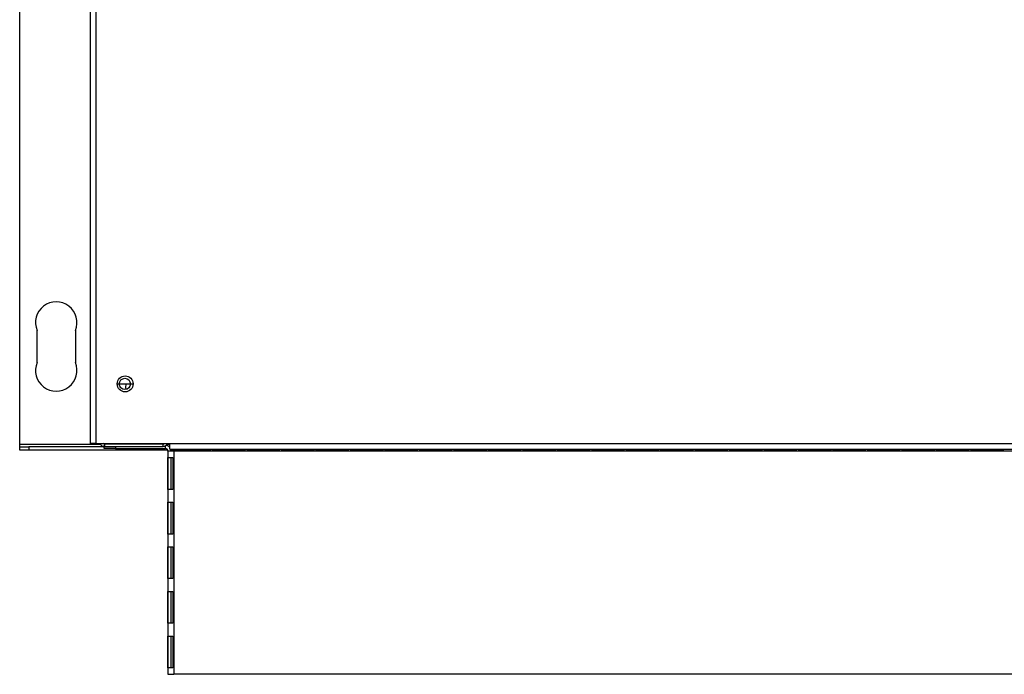
# Model space of a CAD drawing. Units: millimetres. Extents: x 136 to 4860, y 235 to 2751.
# Drawn here: x 2676 to 2984, y 2191 to 2397 of the extents above; entities that cross this region are included whole.
import ezdxf

# ---------------------------------------------------------------- set-up
doc = ezdxf.new("R2010")
doc.units = ezdxf.units.MM

msp = doc.modelspace()

# ---------------------------------------------------------------- linework, layer by layer
at = {"color": 7, "linetype": 'Continuous', "lineweight": 25}
for p, q in [((2697.63, 2588.55), (2697.63, 2263.85)), ((2699.43, 2588.55), (2699.43, 2263.85)), ((2675.58, 2263.6), (2675.58, 2405.05)), ((2681.03, 2289.3), (2681.03, 2299.3)), ((2693.03, 2299.3), (2693.03, 2289.3)), ((2711.13, 2282.45), (2706.13, 2282.45)), ((2708.73, 2281.55), (2708.85, 2280.83)), ((2675.58, 2262.8), (2675.58, 2263.6)), ((2675.58, 2261.8), (2675.58, 2262.8)), ((2675.58, 2262.8), (2678.41, 2262.8)), ((2678.41, 2261.8), (2675.58, 2261.8)), ((2678.41, 2262.8), (2678.41, 2261.8)), ((2702.03, 2262.8), (2678.41, 2262.8)), ((2721.75, 2261.8), (2678.41, 2261.8)), ((2699.43, 2263.85), (2697.63, 2263.85)), ((2699.43, 2263.85), (2722.63, 2263.85)), ((2702.13, 2263.76), (2701.85, 2263.85)), ((2702.03, 2262.28), (2702.03, 2263.28)), ((2705.56, 2262.28), (2702.03, 2262.28)), ((2720.53, 2263.76), (2702.13, 2263.76)), ((2702.13, 2263.75), (2702.13, 2262.95)), ((2702.13, 2263.75), (2720.53, 2263.75)), ((2702.13, 2262.95), (2720.53, 2262.95)), ((2705.56, 2262.95), (2705.56, 2262.28)), ((2705.56, 2262.28), (2721.23, 2262.28)), ((2720.53, 2263.85), (2720.53, 2263.76)), ((2720.53, 2262.95), (2720.53, 2263.75)), ((2721.75, 2261.8), (2721.75, 2262.09)), ((2721.96, 2261.8), (2721.75, 2261.8)), ((2722.45, 2262.8), (2722.63, 2262.8)), ((2722.63, 2263.85), (3874.63, 2263.85)), ((2722.63, 2262.05), (2722.63, 2263.85)), ((2722.63, 2262.05), (3874.63, 2262.05)), ((2724.58, 2261.8), (2723, 2261.8)), ((2724.58, 2262.05), (2724.58, 2261.8)), ((2724.58, 2261.8), (2724.81, 2261.8)), ((2724.81, 2262.05), (2724.81, 2261.48)), ((2724.83, 2262.05), (2724.83, 2261.58)), ((2725.33, 2261.68), (2725.33, 2262.05)), ((2735.33, 2261.81), (2725.33, 2261.81)), ((2735.33, 2261.68), (2725.33, 2261.68)), ((2735.33, 2262.05), (2735.33, 2261.68)), ((2736.13, 2261.68), (2736.13, 2262.05)), ((2746.13, 2261.81), (2736.13, 2261.81)), ((2746.13, 2261.68), (2736.13, 2261.68)), ((2746.13, 2262.05), (2746.13, 2261.68)), ((2746.93, 2261.68), (2746.93, 2262.05)), ((2756.93, 2261.81), (2746.93, 2261.81)), ((2756.93, 2261.68), (2746.93, 2261.68)), ((2756.93, 2262.05), (2756.93, 2261.68)), ((2757.73, 2261.68), (2757.73, 2262.05)), ((2767.73, 2261.81), (2757.73, 2261.81)), ((2767.73, 2261.68), (2757.73, 2261.68)), ((2767.73, 2262.05), (2767.73, 2261.68)), ((2768.53, 2261.68), (2768.53, 2262.05)), ((2778.53, 2261.81), (2768.53, 2261.81)), ((2778.53, 2261.68), (2768.53, 2261.68)), ((2778.53, 2262.05), (2778.53, 2261.68)), ((2779.33, 2261.68), (2779.33, 2262.05)), ((2789.33, 2261.81), (2779.33, 2261.81)), ((2789.33, 2261.68), (2779.33, 2261.68)), ((2789.33, 2262.05), (2789.33, 2261.68)), ((2790.13, 2261.68), (2790.13, 2262.05)), ((2800.13, 2261.81), (2790.13, 2261.81)), ((2800.13, 2261.68), (2790.13, 2261.68)), ((2800.13, 2262.05), (2800.13, 2261.68)), ((2800.93, 2261.68), (2800.93, 2262.05)), ((2810.93, 2261.81), (2800.93, 2261.81)), ((2810.93, 2261.68), (2800.93, 2261.68)), ((2810.93, 2262.05), (2810.93, 2261.68)), ((2811.73, 2261.68), (2811.73, 2262.05)), ((2821.73, 2261.81), (2811.73, 2261.81)), ((2821.73, 2261.68), (2811.73, 2261.68)), ((2821.73, 2262.05), (2821.73, 2261.68)), ((2822.53, 2261.68), (2822.53, 2262.05)), ((2832.53, 2261.81), (2822.53, 2261.81)), ((2832.53, 2261.68), (2822.53, 2261.68)), ((2832.53, 2262.05), (2832.53, 2261.68)), ((2833.33, 2261.68), (2833.33, 2262.05)), ((2843.33, 2261.81), (2833.33, 2261.81)), ((2843.33, 2261.68), (2833.33, 2261.68)), ((2843.33, 2262.05), (2843.33, 2261.68)), ((2844.13, 2261.68), (2844.13, 2262.05)), ((2854.13, 2261.81), (2844.13, 2261.81)), ((2854.13, 2261.68), (2844.13, 2261.68)), ((2854.13, 2262.05), (2854.13, 2261.68)), ((2854.93, 2261.68), (2854.93, 2262.05)), ((2864.93, 2261.81), (2854.93, 2261.81)), ((2864.93, 2261.68), (2854.93, 2261.68)), ((2864.93, 2262.05), (2864.93, 2261.68)), ((2865.73, 2261.68), (2865.73, 2262.05)), ((2875.73, 2261.81), (2865.73, 2261.81)), ((2875.73, 2261.68), (2865.73, 2261.68)), ((2875.73, 2262.05), (2875.73, 2261.68)), ((2876.53, 2261.68), (2876.53, 2262.05)), ((2886.53, 2261.81), (2876.53, 2261.81)), ((2886.53, 2261.68), (2876.53, 2261.68)), ((2886.53, 2262.05), (2886.53, 2261.68)), ((2887.33, 2261.68), (2887.33, 2262.05)), ((2897.33, 2261.81), (2887.33, 2261.81)), ((2897.33, 2261.68), (2887.33, 2261.68)), ((2897.33, 2262.05), (2897.33, 2261.68)), ((2898.13, 2261.68), (2898.13, 2262.05)), ((2908.13, 2261.81), (2898.13, 2261.81)), ((2908.13, 2261.68), (2898.13, 2261.68)), ((2908.13, 2262.05), (2908.13, 2261.68)), ((2908.93, 2261.68), (2908.93, 2262.05)), ((2918.93, 2261.81), (2908.93, 2261.81)), ((2918.93, 2261.68), (2908.93, 2261.68)), ((2918.93, 2262.05), (2918.93, 2261.68)), ((2919.73, 2261.68), (2919.73, 2262.05)), ((2929.73, 2261.81), (2919.73, 2261.81)), ((2929.73, 2261.68), (2919.73, 2261.68)), ((2929.73, 2262.05), (2929.73, 2261.68)), ((2930.53, 2261.68), (2930.53, 2262.05)), ((2940.53, 2261.81), (2930.53, 2261.81)), ((2940.53, 2261.68), (2930.53, 2261.68)), ((2940.53, 2262.05), (2940.53, 2261.68)), ((2941.33, 2261.68), (2941.33, 2262.05)), ((2951.33, 2261.81), (2941.33, 2261.81)), ((2951.33, 2261.68), (2941.33, 2261.68)), ((2951.33, 2262.05), (2951.33, 2261.68)), ((2952.13, 2261.68), (2952.13, 2262.05)), ((2962.13, 2261.81), (2952.13, 2261.81)), ((2962.13, 2261.68), (2952.13, 2261.68)), ((2962.13, 2262.05), (2962.13, 2261.68)), ((2962.93, 2261.68), (2962.93, 2262.05)), ((2972.93, 2261.81), (2962.93, 2261.81)), ((2972.93, 2261.68), (2962.93, 2261.68)), ((2972.93, 2262.05), (2972.93, 2261.68)), ((2973.73, 2261.68), (2973.73, 2262.05)), ((2983.73, 2261.81), (2973.73, 2261.81)), ((2983.73, 2261.68), (2973.73, 2261.68)), ((2983.73, 2262.05), (2983.73, 2261.68)), ((2722.03, 2261.48), (2722.03, 2191.48)), ((2723.83, 2261.48), (2722.03, 2261.48)), ((2722.04, 2259.48), (2723.6, 2259.48)), ((2722.04, 2249.48), (2722.04, 2259.48)), ((2723.03, 2249.48), (2723.03, 2259.48)), ((2723.6, 2259.48), (2723.6, 2249.48)), ((2723.83, 2261.48), (2723.83, 2191.48)), ((2724.83, 2261.48), (2723.83, 2261.48)), ((2724.83, 2261.58), (3871.33, 2261.58)), ((2724.83, 2261.58), (2724.83, 2261.48)), ((2723.6, 2249.48), (2722.04, 2249.48)), ((2722.04, 2245.48), (2723.6, 2245.48)), ((2722.04, 2235.48), (2722.04, 2245.48)), ((2723.03, 2235.48), (2723.03, 2245.48)), ((2723.6, 2245.48), (2723.6, 2235.48)), ((2723.6, 2235.48), (2722.04, 2235.48)), ((2722.04, 2231.48), (2723.6, 2231.48)), ((2722.04, 2221.48), (2722.04, 2231.48)), ((2723.03, 2221.48), (2723.03, 2231.48)), ((2723.6, 2231.48), (2723.6, 2221.48)), ((2723.6, 2221.48), (2722.04, 2221.48)), ((2722.04, 2217.48), (2723.6, 2217.48)), ((2722.04, 2207.48), (2722.04, 2217.48)), ((2723.03, 2207.48), (2723.03, 2217.48)), ((2723.6, 2217.48), (2723.6, 2207.48)), ((2723.6, 2207.48), (2722.04, 2207.48)), ((2722.04, 2203.48), (2723.6, 2203.48)), ((2722.04, 2193.48), (2722.04, 2203.48)), ((2723.03, 2193.48), (2723.03, 2203.48)), ((2723.6, 2203.48), (2723.6, 2193.48)), ((2722.03, 2191.48), (2723.83, 2191.48)), ((2723.6, 2193.48), (2722.04, 2193.48)), ((3872.33, 2191.48), (2723.83, 2191.48))]:
    msp.add_line(p, q, dxfattribs=at)
at = {"color": 8, "linetype": 'Continuous', "lineweight": 25}
for p, q in [((2700.88, 2263.6), (2675.58, 2263.6)), ((2702.13, 2263.85), (2702.13, 2263.76)), ((2721.23, 2262.28), (2721.23, 2263.11)), ((2722.63, 2263.6), (2721.82, 2263.6))]:
    msp.add_line(p, q, dxfattribs=at)
at = {"color": 7, "linetype": 'Continuous', "lineweight": 25, "flags": 128}
for points in [[(2708.93, 2282.45), (2708.89, 2282.35), (2708.73, 2281.55)], [(2723.03, 2261.48), (2722.99, 2261.83), (2722.94, 2262.05)]]:
    msp.add_lwpolyline(points, dxfattribs=at)
at = {"color": 7, "linetype": 'Continuous', "lineweight": 25}
for centre, radius in [((2708.63, 2282.55), 2.5), ((2708.53, 2282.55), 1.75)]:
    msp.add_circle(centre, radius, dxfattribs=at)
for centre, radius, start, end in [((2687.03, 2301.8), 6.5, 337.3801, 202.6199), ((2687.03, 2286.8), 6.5, 157.3801, 22.6199), ((2720.53, 2264.55), 0.8, 270, 298.955), ((2720.53, 2264.55), 1.6, 270, 334.0555), ((2721.23, 2261.48), 0.8, 0, 90), ((2721.23, 2261.48), 1.8, 38.9424, 82.0172)]:
    msp.add_arc(centre, radius, start, end, dxfattribs=at)
for points, knots in [([(2700.71, 2263.85), (2700.79, 2263.7), (2700.98, 2263.36), (2701.5, 2263.02), (2701.92, 2262.97), (2702.13, 2262.95)], [0, 0, 0, 0, 0.293557, 0.646775, 1, 1, 1, 1]), ([(2701.69, 2263.9), (2701.73, 2263.87), (2701.86, 2263.77), (2702.02, 2263.76), (2702.13, 2263.75)], [0, 0, 0, 0, 0.344533, 1, 1, 1, 1])]:
    msp.add_open_spline(points, degree=3, knots=knots, dxfattribs=at)

doc.saveas('drawing.dxf')
